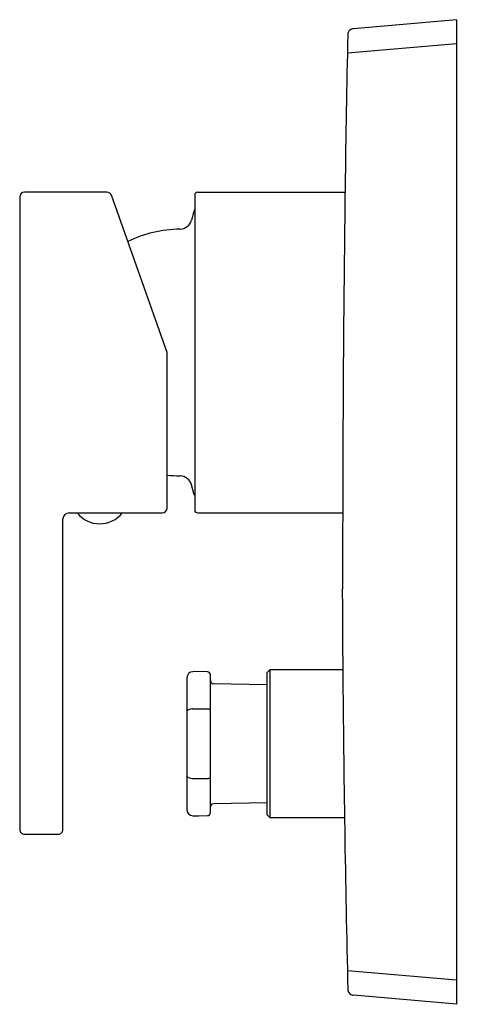
# Model space of a CAD drawing. Units: inches. Extents: x 53.36 to 56.23, y -89.47 to -83.03.
import ezdxf

# ---------------------------------------------------------------- set-up
doc = ezdxf.new("R2010")
doc.units = ezdxf.units.IN
doc.header["$LTSCALE"] = 0.64311
doc.header["$MEASUREMENT"] = 0
doc.layers.get('0').update_dxf_attribs({"color": 255, "linetype": 'CONTINUOUS'})
doc.layers.get('Defpoints').update_dxf_attribs({"linetype": 'CONTINUOUS'})
doc.styles.get("Standard").update_dxf_attribs({"font": 'txt', "width": 0.8})

msp = doc.modelspace()

# ---------------------------------------------------------------- linework, layer by layer
for p, q in [((56.2152, -83.0321), (55.5422, -83.091)), ((56.2152, -83.0321), (56.2152, -89.4731)), ((56.2152, -83.189), (55.5016, -83.2515)), ((53.9281, -84.1601), (53.3885, -84.1601)), ((54.3215, -85.2093), (53.9578, -84.1811)), ((54.5026, -84.1798), (54.5026, -86.2388)), ((54.5223, -84.1601), (55.4864, -84.1601)), ((53.357, -84.1916), (53.357, -88.3294)), ((54.3215, -86.227), (54.3215, -85.2093)), ((54.4987, -86.1396), (54.4813, -86.0747)), ((53.6404, -88.3294), (53.6404, -86.2979)), ((53.6798, -86.2585), (54.29, -86.2585)), ((54.5223, -86.2585), (55.4712, -86.2585)), ((54.4516, -87.3366), (54.4516, -88.2001)), ((54.5262, -87.2959), (54.4896, -87.2972)), ((54.586, -87.298), (54.5262, -87.2959)), ((54.605, -88.219), (54.605, -87.3177)), ((54.9948, -87.2861), (54.9751, -87.3058)), ((54.9751, -87.3058), (54.9751, -88.231)), ((55.4714, -87.2861), (54.9948, -87.2861)), ((54.9948, -87.2861), (54.9948, -88.2506)), ((54.6243, -87.375), (54.9751, -87.3821)), ((54.4896, -87.5408), (54.586, -87.5412)), ((54.4896, -87.9959), (54.586, -87.9955)), ((54.9751, -88.1547), (54.6243, -88.1617)), ((54.4896, -88.2395), (54.5262, -88.2408)), ((54.5262, -88.2408), (54.586, -88.2387)), ((54.9751, -88.231), (54.9948, -88.2506)), ((54.9948, -88.2506), (55.4825, -88.2506)), ((53.3885, -88.3609), (53.6089, -88.3609)), ((56.2152, -89.3162), (55.5014, -89.2538)), ((56.2152, -89.4731), (55.5422, -89.4142))]:
    msp.add_line(p, q)
for centre, radius, start, end in [((160.7306, -85.4646), 105.2523, 178.729113, 179.273669), ((55.5437, -83.1304), 0.0394, 159.01151, 179.53241), ((55.5436, -83.1304), 0.0394, 129.94647, 159.00117), ((55.5438, -83.1309), 0.0399, 92.35383, 129.82599), ((53.3885, -84.1916), 0.0315, 90, 180), ((53.9281, -84.1916), 0.0315, 19.48058, 89.99986), ((54.5223, -84.1798), 0.0197, 90, 180), ((210.0492, -86.3242), 154.578, 179.186772, 179.986597), ((976.3719, -331.364), 954.4114, 164.9959545, 164.9999884), ((54.5178, -84.2841), 0.0198, 140.17573, 164.99595), ((54.4053, -84.3236), 0.0787, 270.72236, 344.99999), ((54.4164, -85.2093), 0.8071, 90.72236, 115.8457), ((54.4164, -85.2093), 0.8071, 263.24665, 269.27764), ((54.4053, -86.0951), 0.0787, 15, 89.27764), ((54.5177, -86.1345), 0.0197, 195, 219.88552), ((54.29, -86.227), 0.0315, 270, 0), ((54.5223, -86.2388), 0.0197, 180, 270), ((53.6798, -86.2979), 0.0394, 90, 180), ((53.8806, -86.1408), 0.1887, 218.59177, 321.40823), ((98.0525, -86.7781), 42.5841, 179.34066, 180.68351), ((54.4909, -87.3365), 0.0394, 92, 180.12013), ((54.5853, -87.3177), 0.0197, 0, 88.00002), ((189.7229, -86.2237), 134.2557, 180.453406, 181.345051), ((54.6247, -87.3554), 0.0197, 180.0011, 268.85426), ((54.4625, -87.5609), 0.0113, 144.93431, 164.92602), ((54.4719, -87.5674), 0.0227, 114.4669, 144.93431), ((54.4896, -87.6064), 0.0656, 90.01937, 114.4669), ((54.5854, -87.5805), 0.0393, 81.00025, 89.08453), ((54.5872, -87.5687), 0.0273, 57.04716, 81.00025), ((54.5986, -87.5512), 0.00649, 8.06719, 57.04716), ((54.4625, -87.9759), 0.0113, 195.07398, 215.06569), ((54.4719, -87.9693), 0.0227, 215.06569, 245.5331), ((54.4896, -87.9304), 0.0656, 245.5331, 269.98063), ((54.5854, -87.9563), 0.0393, 270.91547, 278.99975), ((54.5872, -87.9681), 0.0273, 278.99975, 302.95284), ((54.5986, -87.9855), 0.00649, 302.95284, 351.93281), ((54.6247, -88.1814), 0.0197, 91.14576, 179.99886), ((54.4909, -88.2002), 0.0394, 180, 268), ((54.5853, -88.219), 0.0197, 272, 359.99998), ((53.3885, -88.3294), 0.0315, 180, 225), ((53.3885, -88.3294), 0.0315, 225, 270), ((53.6089, -88.3294), 0.0315, 270, 315), ((53.6089, -88.3294), 0.0315, 315, 360), ((55.5436, -89.3748), 0.0394, 180.45234, 216.96366), ((55.5436, -89.3748), 0.0394, 216.96366, 240.80285), ((55.5436, -89.3748), 0.0394, 240.80285, 260.34709), ((55.5459, -89.3575), 0.0568, 260.93847, 266.23517)]:
    msp.add_arc(centre, radius, start, end)

# ---------------------------------------------------------------- texts
at = {"layer": 'Defpoints'}
for tag, p, s in [('MODELNUMBER', (56.2172, -86.2478), 'K-75596A'), ('TRADENAME', (56.2172, -86.2494), 'LOURE'), ('PRODUCT', (56.2172, -86.2511), 'VALVE TRIM')]:
    msp.add_attdef(tag, p, s, height=0.001, dxfattribs=at)

doc.saveas('drawing.dxf')
